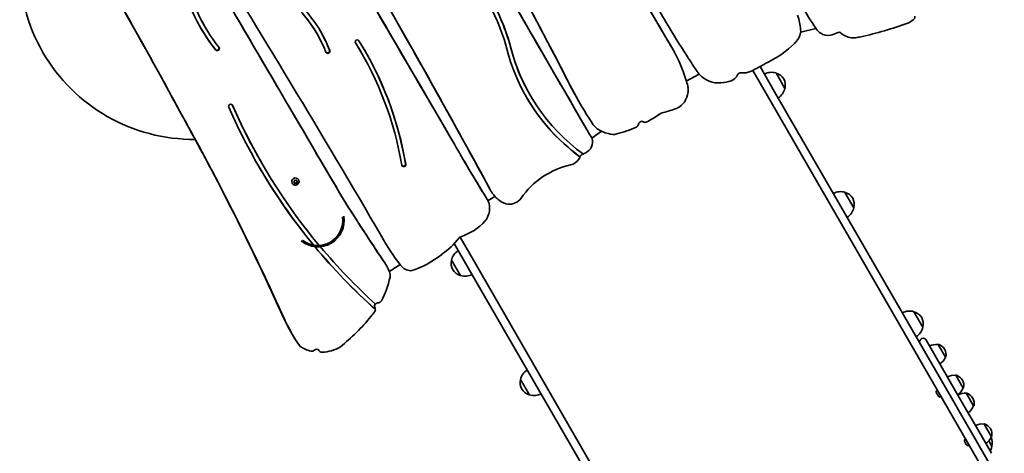
# Model space of a CAD drawing. Units: millimetres. Extents: x -5995 to 6194, y -5644 to 5967.
# Drawn here: x 2927 to 4359, y -3864 to -3232 of the extents above; entities that cross this region are included whole.
import ezdxf

# ---------------------------------------------------------------- set-up
doc = ezdxf.new("R2010")
doc.units = ezdxf.units.MM
doc.layers.add('Widoczne (ISO)', color=7, linetype='Continuous', lineweight=35)

msp = doc.modelspace()

# ---------------------------------------------------------------- linework, layer by layer
at = {"layer": 'Widoczne (ISO)'}
for p, q in [((3196.1, -3241.7), (3196.5, -3242.3)), ((4063.1, -3250.2), (4085.1, -3244.8)), ((3359.4, -3252.3), (3359.8, -3252.9)), ((3865.4, -3255.8), (3865.8, -3256.5)), ((3865.4, -3255.8), (3871.3, -3265.4)), ((3871.7, -3266.1), (3865.8, -3256.5)), ((4139.7, -3258.7), (4142.8, -3258.5)), ((3423.4, -3278.9), (3423.7, -3279.6)), ((3639.8, -3267.2), (3640.2, -3267.8)), ((3875.3, -3272), (3875.7, -3272.7)), ((3713.9, -3300.7), (3714.3, -3301.4)), ((3905.2, -3296.8), (3912.4, -3307.7)), ((4014.8, -3343.3), (3993.3, -3306.2)), ((4003.9, -3300.5), (4025.2, -3337.3)), ((3896.6, -3321.5), (3915.4, -3311.5)), ((4040.2, -3332.3), (4027.2, -3309.8)), ((3669.4, -3341.9), (3669.8, -3342.5)), ((4014.8, -3343.3), (4348.8, -3921.9)), ((4287.8, -3792.2), (4025.2, -3337.3)), ((3740.6, -3351.5), (3741, -3352.2)), ((3748.3, -3385.9), (3748.7, -3386.5)), ((3758.6, -3403.4), (3759, -3404)), ((3759.1, -3404.1), (3759.5, -3404.8)), ((3759.4, -3404.6), (3773.5, -3394.7)), ((3559.6, -3413.6), (3560, -3414.3)), ((3742, -3431.6), (3742.4, -3432.3)), ((3279, -3440.9), (3279.4, -3441.6)), ((3332.7, -3465.3), (3332.6, -3465.1)), ((3610.7, -3478.4), (3599.8, -3457.9)), ((3600.2, -3458.5), (3611, -3479.1)), ((3323.6, -3470.5), (3323.5, -3470.4)), ((3326.5, -3469), (3325.6, -3468.4)), ((3325.8, -3468.3), (3326.8, -3467.5)), ((3326.7, -3469.5), (3325.8, -3468.8)), ((3326.7, -3469.5), (3326.5, -3469)), ((3326.9, -3470.6), (3326.7, -3469.5)), ((3326.8, -3467.3), (3326.9, -3466.4)), ((3326.8, -3467.3), (3326.8, -3467.3)), ((3328.2, -3470), (3326.9, -3470.5)), ((3328.4, -3470.4), (3327.3, -3470.9)), ((3327.4, -3466.1), (3328.5, -3466.5)), ((3329.7, -3470.5), (3328.2, -3470)), ((3328.4, -3470.4), (3328.2, -3470)), ((3329.5, -3470.9), (3328.4, -3470.4)), ((3328.5, -3466.5), (3329.6, -3466.1)), ((3329.9, -3469), (3329.7, -3470.5)), ((3329.9, -3471), (3329.7, -3470.5)), ((3329.8, -3466), (3329.9, -3467)), ((3330.2, -3467.5), (3329.9, -3467)), ((3331, -3468.1), (3329.9, -3469)), ((3330.2, -3469.4), (3329.9, -3469)), ((3330, -3466.3), (3330.2, -3467.5)), ((3330.2, -3469.4), (3330, -3470.6)), ((3330.2, -3467.5), (3331.1, -3468.2)), ((3331.1, -3468.7), (3330.2, -3469.4)), ((3595.9, -3475.4), (3600, -3482.2)), ((3600.4, -3482.9), (3596.2, -3476.1)), ((3608.3, -3495.6), (3618.4, -3489.5)), ((3611.7, -3480.3), (3612.1, -3481)), ((4140.5, -3506.1), (4127.5, -3483.6)), ((3399.1, -3495.7), (3399.5, -3496.4)), ((3608.3, -3495.6), (3608.7, -3496.3)), ((3567.6, -3548.8), (3590.4, -3588.3)), ((3456.3, -3552.8), (3456.7, -3553.5)), ((3580, -3594.3), (3559.2, -3558.3)), ((3455.3, -3582.3), (3455.7, -3583)), ((3460.4, -3590), (3460.8, -3590.6)), ((3555.2, -3582.3), (3568.2, -3604.8)), ((3580, -3594.3), (3842.6, -4049.2)), ((3924.5, -4166.9), (3590.4, -3588.3)), ((3310.8, -3666.3), (3312.6, -3669.4)), ((3444.2, -3653.9), (3444.6, -3654.5)), ((4240.8, -3679.9), (4227.8, -3657.4)), ((3325.3, -3693.4), (3327.1, -3696.6)), ((4237.8, -3697.6), (4239.5, -3696.6)), ((4245, -3698.1), (4300.9, -3794.8)), ((4273.7, -3723.8), (4263, -3705.3)), ((4263, -3705.3), (4263.1, -3705.3)), ((3362.3, -3713.9), (3362.4, -3714.1)), ((4272.5, -3712.5), (4272.2, -3712)), ((4273.7, -3723.8), (4273.7, -3723.7)), ((4299.5, -3768.5), (4288.8, -3750)), ((4288.8, -3750), (4288.9, -3750)), ((3655.5, -3756.1), (3668.5, -3778.6)), ((4298.3, -3757.2), (4298.1, -3756.7)), ((4260.6, -3775.8), (4260.5, -3775.6)), ((4260.8, -3776), (4260.6, -3775.8)), ((4261.7, -3777.7), (4260.8, -3776)), ((4261.5, -3772.1), (4262.1, -3771.7)), ((4263, -3779.8), (4262, -3778.1)), ((4263.1, -3780), (4263, -3779.8)), ((4263.2, -3780.2), (4263.1, -3780)), ((4266.7, -3781.2), (4267.3, -3780.8)), ((4299.5, -3768.5), (4299.5, -3768.4)), ((4304, -3776.3), (4304, -3776.2)), ((4314.6, -3794.7), (4304, -3776.3)), ((4292.2, -3799.8), (4287.8, -3792.2)), ((4325.4, -3837.4), (4300.9, -3794.8)), ((4313.5, -3783.4), (4313.2, -3782.9)), ((4314.6, -3794.7), (4314.7, -3794.7)), ((4292.2, -3799.8), (4316.8, -3842.4)), ((4329.8, -3821), (4329.9, -3820.9)), ((4340.5, -3839.4), (4329.8, -3821)), ((4325.4, -3837.4), (4340.6, -3863.6)), ((4339.3, -3828.1), (4339, -3827.6)), ((4301.6, -3846.7), (4301.5, -3846.5)), ((4301.7, -3846.9), (4301.6, -3846.7)), ((4302.7, -3848.6), (4301.7, -3846.9)), ((4302.4, -3843), (4303.1, -3842.6)), ((4303.9, -3850.7), (4303, -3849.1)), ((4304, -3851), (4303.9, -3850.7)), ((4304.2, -3851.2), (4304, -3851)), ((4307.7, -3852.1), (4308.3, -3851.7)), ((4320.8, -3849.3), (4316.8, -3842.4)), ((4359.2, -3915.9), (4320.8, -3849.3)), ((4341.2, -3853.7), (4336.5, -3845.6)), ((4340.5, -3839.4), (4340.5, -3839.4))]:
    msp.add_line(p, q, dxfattribs=at)
for centre, radius, start, end in [((3180.1, -3153.5), 253, 149.3777, 270.5214), ((4020.7, -3330.8), 22, 72.9566, 118.4343), ((4027.3, -3310.9), 1, 71.3246, 93.5321), ((4020.9, -3329.8), 21, 33.2935, 71.3246), ((4019.7, -3327.7), 21, 348.6754, 26.7065), ((4018.7, -3327.3), 22, 301.5657, 347.0434), ((4039.3, -3331.6), 1, 326.4679, 348.6754), ((4121.1, -3504.6), 22, 72.9566, 118.4343), ((4127.6, -3484.7), 1, 71.3246, 93.5321), ((4121.2, -3503.6), 21, 33.2935, 71.3246), ((4120, -3501.5), 21, 348.6754, 26.7065), ((4119.1, -3501.2), 22, 301.5657, 347.0434), ((4139.6, -3505.4), 1, 326.4679, 348.6754), ((3360.9, -3524.8), 38.1, 230.2874, 9.7126), ((3360.9, -3524.8), 36.1, 231.467, 8.533), ((3576.6, -3587.2), 22, 121.5657, 167.0434), ((3575.7, -3586.8), 21, 168.6754, 206.7065), ((3556.1, -3582.9), 1, 146.4679, 168.6754), ((3574.5, -3584.7), 21, 213.2935, 251.3246), ((3568.1, -3603.7), 1, 251.3246, 273.5321), ((3574.6, -3583.7), 22, 252.9566, 298.4343), ((4221.4, -3678.4), 22, 72.9566, 118.4343), ((4228, -3658.5), 1, 71.3246, 93.5321), ((4221.6, -3677.4), 21, 33.2935, 71.3246), ((4220.3, -3675.3), 21, 348.6754, 26.7065), ((4219.4, -3675), 22, 301.5657, 347.0434), ((4240, -3679.2), 1, 326.4679, 348.6754), ((4239.8, -3701.1), 4, 120, 210), ((4241.5, -3700.1), 4, 30, 120), ((4260.4, -3727.2), 22, 83.2109, 116.938), ((4263.6, -3706.2), 1, 71.9592, 120), ((4259.3, -3719.5), 15, 30, 71.9592), ((4259.5, -3720), 15, 348.0408, 30), ((4273.2, -3722.9), 1, 300, 348.0408), ((4253.5, -3715.1), 22, 303.062, 336.7891), ((3677, -3761), 22, 121.5657, 167.0434), ((4286.2, -3771.9), 22, 83.2109, 116.938), ((4289.4, -3750.9), 1, 71.9592, 120), ((4285.1, -3764.2), 15, 30, 71.9592), ((3676, -3760.6), 21, 168.6754, 206.7065), ((3656.4, -3756.7), 1, 146.4679, 168.6754), ((4285.4, -3764.7), 15, 348.0408, 30), ((3674.8, -3758.5), 21, 213.2935, 251.3246), ((3668.4, -3777.5), 1, 251.3246, 273.5321), ((3675, -3757.5), 22, 252.9566, 298.4343), ((4262.7, -3774.3), 2.56, 120, 210), ((4265.4, -3778.9), 2.56, 210, 300), ((4279.3, -3759.8), 22, 303.062, 336.7891), ((4301.4, -3798.1), 22, 83.2109, 116.938), ((4299, -3767.6), 1, 300, 348.0408), ((4304.5, -3777.1), 1, 71.9592, 120), ((4300.2, -3790.4), 15, 30, 71.9592), ((4294.4, -3786), 22, 303.062, 336.7891), ((4300.5, -3790.9), 15, 348.0408, 30), ((4314.2, -3793.8), 1, 300, 348.0408), ((4327.2, -3842.8), 22, 83.2109, 116.938), ((4330.4, -3821.8), 1, 71.9592, 120), ((4326, -3835.1), 15, 30, 71.9592), ((4326.3, -3835.6), 15, 348.0408, 30), ((4303.7, -3845.2), 2.56, 120, 210), ((4306.4, -3849.9), 2.56, 210, 300), ((4320.2, -3830.7), 22, 303.062, 336.7891), ((4320.7, -3849.1), 21, 348.6754, 23.9061), ((4340, -3838.5), 1, 300, 348.0408), ((4319.8, -3848.8), 22, 328.8076, 347.0434), ((4340.3, -3853), 1, 326.4679, 348.6754)]:
    msp.add_arc(centre, radius, start, end, dxfattribs=at)
for centre, major_axis, start_param, end_param in [((54582.9, 26264.3), (-50821, -29341.5), 6.27953, 6.28684), ((-5509, -8133.9), (9018.1, 5206.6), 6.240767, 6.283911), ((-5509.4, -8133.2), (9018.1, 5206.6), 6.240767, 6.283147), ((217159.4, 120189.8), (-213568.3, -123303.7), 6.282577, 6.284507), ((127191.9, 68770.9), (-123982.6, -71581.4), 0.001757, 0.005044), ((127192.2, 68770.2), (-123982.6, -71581.4), 0.001757, 0.005044), ((-11467, -11727.8), (14884.8, 8593.7), 6.260763, 6.287735), ((54582.5, 26264.9), (-50821, -29341.5), 0.000007, 0.003655), ((-15122.7, -14397.4), (18630.5, 10756.3), 0.005211, 0.030074), ((217159, 120190.4), (-213568.3, -123303.7), 0.000002, 0.001322), ((238593.3, 134262.2), (-236051.6, -136284.4), 0.004892, 0.006475), ((-11467.4, -11727.1), (14884.8, 8593.7), 6.260763, 6.283162), ((238593.7, 134261.6), (-236051.6, -136284.4), 0.004892, 0.006475), ((3296.6, -3376.1), (307.2, 177.4), 6.057909, 6.484264), ((3296.6, -3376.1), (312.5, 180.4), 6.057427, 6.484264), ((3423.7, -3111.1), (-232.6, -134.3), 5.98139, 6.426511), ((3423.4, -3110.4), (-227.3, -131.2), 5.98139, 6.283185), ((3423.7, -3111.1), (-227.3, -131.2), 5.98139, 6.426511), ((-2998.1, -6686), (6059, 3498.2), 6.252837, 6.280582), ((-2996.3, -6689.2), (6059, 3498.2), 6.252837, 6.280815), ((3188.2, -3351.1), (171.2, 98.8), 0, 0.338018), ((3188.6, -3351.8), (171.2, 98.8), 6.129541, 6.621204), ((3188.6, -3351.8), (176.5, 101.9), 6.129541, 6.621204), ((3296.2, -3375.4), (312.5, 180.4), 6.057427, 6.282071), ((5248.5, -2419.7), (-1389.5, -802.2), 6.272457, 6.321221), ((4781, -2786.4), (-721.8, -416.7), 0.001093, 0.048608), ((3983.5, -3253.7), (69.5, 40.1), 5.833821, 6.109699), ((4207.5, -3159.7), (-129.1, -74.6), 0.017855, 0.092759), ((4199.1, -3194.7), (42, 24.3), 4.623901, 4.827535), ((4224.3, -3228.3), (4.33, 2.5), 4.827535, 6.009896), ((3423.4, -3110.4), (-232.6, -134.3), 0.001497, 0.143325), ((3188.2, -3351.1), (176.5, 101.9), 6.129541, 6.281213), ((4039.9, -3250.3), (20.3, 11.7), 5.711247, 5.901085), ((4112, -3226.2), (-28.3, -16.4), 0.112076, 0.405938), ((4118.3, -3255.4), (4.33, 2.5), 0.297631, 1.562395), ((4059, -2789), (426.1, 246), 4.392268, 4.537334), ((3418.1, -3264.5), (-2.54, -1.47), 3.172623, 6.314216), ((2966.6, -3543.5), (462.2, 266.9), 5.939273, 6.314216), ((4036.3, -3246.9), (23.7, 13.7), 4.901623, 5.58949), ((4104.2, -3232.6), (20, 11.5), 3.650818, 4.292644), ((4100.2, -3223.5), (28.6, 16.5), 4.38788, 4.703988), ((4140.7, -3231.7), (-24, -13.9), 0.297631, 1.023513), ((4050, -2603.4), (590.4, 340.9), 4.341384, 4.352798), ((3214.1, -3273.6), (-2.64, -1.53), 0.143325, 3.00943), ((3214.5, -3274.2), (2.64, 1.53), 3.284918, 6.426511), ((3374.8, -3277.6), (-2.64, -1.52), 0.132163, 2.987948), ((3375.2, -3278.3), (2.64, 1.52), 2.987948, 6.129541), ((2966.2, -3542.8), (457.1, 263.9), 0, 0.030229), ((2966.6, -3543.5), (457.1, 263.9), 5.939273, 6.314216), ((2966.2, -3542.8), (462.2, 266.9), 5.939273, 6.282432), ((3925.6, -3194.8), (-261.1, -150.8), 6.001381, 6.685402), ((3925.2, -3194.2), (-255.8, -147.7), 6.000803, 6.283185), ((3925.6, -3194.8), (-255.8, -147.7), 6.000803, 6.689149), ((3667.7, -3391.9), (207.6, 119.9), 0, 0.033373), ((3668.1, -3392.6), (207.6, 119.9), 6.050099, 6.316558), ((5248.5, -2419.7), (-1389.5, -802.2), 0.038036, 0.052204), ((3953.7, -3167.9), (125.9, 72.7), 4.649186, 4.971782), ((3732.7, -3405.1), (176.4, 101.9), 0.03844, 0.074394), ((3742.4, -2818.2), (491.9, 284), 4.659061, 4.710437), ((4415.7, -2961.8), (-675.1, -389.7), 6.206884, 6.283185), ((4416.1, -2962.4), (-675.1, -389.7), 6.206884, 6.334922), ((3754, -3433.6), (175.4, 101.3), 0.124649, 0.153513), ((3980.3, -3279.2), (27.1, 15.7), 4.088998, 4.525891), ((3839.5, -3343.4), (53, 30.6), 5.954539, 6.106842), ((3945.4, -3285.8), (-34.3, -19.8), 0.212979, 1.105236), ((3942.6, -3259.6), (57.7, 33.3), 4.27091, 4.503596), ((3955.3, -3305), (15.7, 9), 4.594399, 5.306192), ((3976.4, -3315.5), (5.3, 3.06), 1.009916, 2.05456), ((3879.6, -3335), (17.3, 10), 5.602058, 5.952399), ((3925.2, -3194.2), (-261.1, -150.8), 0.001333, 0.402217), ((3855.1, -3331.5), (39.1, 22.6), 5.254505, 5.602096), ((3233.9, -3358.3), (-2.64, -1.53), 3.033849, 6.127505), ((4067.8, -2986.4), (-793.6, -458.2), 6.175282, 6.442084), ((4067.4, -2985.8), (-788.3, -455.2), 6.175527, 6.283185), ((4067.8, -2986.4), (-788.3, -455.2), 6.175442, 6.448611), ((3818.6, -3176.5), (175.3, 101.2), 4.429548, 4.530465), ((3870.6, -3335.9), (25.3, 14.6), 4.647784, 5.137214), ((-460.3, -5388.8), (3591.6, 2073.6), 6.184725, 6.26831), ((-458.5, -5392), (3591.6, 2073.6), 6.184725, 6.26831), ((3751, -3218.1), (166.2, 96), 4.686039, 4.794103), ((3868, -3386.1), (17.3, 10), 1.28795, 1.652511), ((4333.8, -3053.4), (-583.1, -336.6), 6.276977, 6.308218), ((4333.4, -3052.7), (-583.1, -336.6), 0.000597, 0.025033), ((3789.4, -3362.9), (-31.2, -18), 0.157745, 0.625086), ((3751, -3218.1), (166.2, 96), 4.439616, 4.59766), ((3822.2, -3384.1), (4.33, 2.5), 4.59766, 5.692561), ((3832, -3385.2), (4.3, 2.48), 1.031837, 2.434719), ((3831.8, -3384.9), (4.07, 2.35), 0.482293, 0.984377), ((3837, -3376.9), (4.33, 2.5), 3.623885, 4.686039), ((3742.4, -3410.5), (15.7, 9.1), 4.623947, 6.044308), ((3742, -3414), (17.1, 9.9), 0, 0.048793), ((3742.4, -3414.7), (17.1, 9.9), 6.25528, 6.331979), ((3792.7, -3358.7), (35.7, 20.6), 3.736745, 3.982435), ((3790.9, -3379.8), (17.3, 10), 3.834173, 4.439616), ((5351.6, -2406.8), (-1780.1, -1027.7), 6.271458, 6.30755), ((5351.3, -2406.1), (-1780.1, -1027.7), 0.000196, 0.024364), ((3725, -3426.5), (15.7, 9), 4.399242, 5.226699), ((3758.9, -3445.4), (18.8, 10.9), 1.9368, 2.104269), ((3752.5, -3438.3), (11.1, 6.4), 1.575386, 2.038743), ((3758.9, -3445.4), (18.8, 10.9), 1.499844, 1.650284), ((4067.4, -2985.8), (-793.6, -458.2), 0.000439, 0.159935), ((3485.8, -3443.4), (2.54, 1.47), 2.79768, 5.939273), ((3485.4, -3442.7), (-2.54, -1.47), 0.13736, 2.79768), ((3750.8, -3553.8), (100.4, 58), 1.257649, 2.026767), ((3328, -3467.7), (-4.55, -2.62), 3.141593, 6.283185), ((3326.6, -3467.4), (0.164, 0.095), 4.856587, 6.374189), ((3656.9, -3454.3), (-45.2, -26.1), 6.240233, 6.283185), ((3657.3, -3454.9), (-45.2, -26.1), 6.240233, 6.289333), ((3138.9, -3774.2), (472.7, 272.9), 0.012472, 0.042378), ((3139.3, -3774.9), (472.7, 272.9), 0.012472, 0.042378), ((3656, -3455.6), (-44, -25.4), 0.00713, 0.088008), ((4149.8, -3058), (-593.4, -342.6), 0.154308, 0.165054), ((3659.1, -3453.3), (-47.3, -27.3), 0.224614, 0.367376), ((3639.5, -3480.5), (18.3, 10.5), 4.106301, 5.137523), ((6988.8, -1244.4), (-3669.7, -2118.7), 0.037827, 0.06305), ((6989.2, -1245.1), (-3669.7, -2118.7), 0.037827, 0.06305), ((3580.1, -3507.7), (26.6, 15.4), 5.118506, 6.135026), ((3644, -3471.6), (-26.6, -15.4), 0.368986, 0.848322), ((3543.4, -3470.6), (73.2, 42.2), 4.511485, 5.01835), ((3752.8, -3381.7), (-296.5, -171.2), 6.262805, 6.283185), ((3753.2, -3382.3), (-296.5, -171.2), 6.26233, 6.414299), ((3479.2, -3485.3), (96.8, 55.9), 4.792982, 5.108169), ((3570.2, -3552.9), (4.33, 2.5), 1.369893, 1.966576), ((4067.8, -2986.4), (-793.6, -458.2), 0.162311, 0.306447), ((4067.4, -2985.8), (-793.6, -458.2), 0.163331, 0.306447), ((4067.8, -2986.4), (-788.3, -455.2), 0.16824, 0.300224), ((3461.9, -3478.5), (111, 64.1), 4.476511, 4.874131), ((3389.4, -3631), (71, 41), 0, 0.116169), ((3389.8, -3631.6), (71, 41), 6.158074, 6.399354), ((3648.5, -3867.8), (292, 168.6), 1.588875, 1.643577), ((3457.5, -3607.9), (25.8, 14.9), 0.122239, 0.150169), ((3497.4, -3578.2), (-17.3, -10), 0.117996, 0.994884), ((3338.2, -3585.3), (113.7, 65.6), 5.288649, 5.572486), ((3433.5, -3606.5), (28.2, 16.3), 5.723032, 5.966548), ((3448.5, -3648.9), (-4.64, -2.68), 5.150223, 6.23876), ((3439.3, -3653.7), (4.33, 2.5), 5.698005, 6.23876), ((3449.5, -3650.8), (5.83, 3.37), 1.154665, 1.866395), ((3448.9, -3639.5), (4.33, 2.5), 4.198677, 5.288649), ((3765.3, -3439.4), (-440, -254), 6.220465, 6.283185), ((3221.3, -3497.7), (243.9, 140.8), 4.868305, 5.091868), ((3338.2, -3585.3), (113.7, 65.6), 5.077813, 5.148788), ((3439.7, -3654.3), (4.33, 2.5), 5.148788, 5.698005), ((3767.1, -3442.5), (-440, -254), 6.220465, 6.284596), ((3468.6, -3608.3), (-144.4, -83.4), 0.039411, 0.12105), ((3366.2, -3661.7), (48.7, 28.1), 3.608789, 3.918618), ((3366.2, -3661.7), (48.7, 28.1), 4.213699, 4.716542), ((3351.9, -3710), (4.33, 2.5), 3.918618, 5.001386), ((3358.6, -3716.2), (3.78, 2.18), 6.272524, 8.142979), ((3366.7, -3711.6), (-4.33, -2.5), 6.272524, 7.355292)]:
    msp.add_ellipse(centre, major_axis=major_axis, ratio=0.965926, start_param=start_param, end_param=end_param, dxfattribs=at)
msp.add_open_spline([(3332.7, -3465.3), (3333, -3465.8), (3333.1, -3466.3), (3333.4, -3467.3), (3333.4, -3467.9), (3333.3, -3469), (3333.1, -3469.5), (3332.6, -3470.5), (3332.3, -3471), (3331.6, -3471.8), (3331.1, -3472.2), (3330.1, -3472.7), (3329.6, -3472.9), (3328.5, -3473.1), (3327.9, -3473.1), (3326.8, -3473), (3326.2, -3472.8), (3325.3, -3472.3), (3324.8, -3472), (3324.1, -3471.3), (3323.8, -3470.9), (3323.6, -3470.5)], degree=3, knots=[4.712389, 4.712389, 4.712389, 4.712389, 5.024193, 5.024193, 5.33763, 5.33763, 5.655282, 5.655282, 5.978029, 5.978029, 6.304762, 6.304762, 6.632861, 6.632861, 6.959177, 6.959177, 7.281183, 7.281183, 7.598018, 7.598018, 7.853982, 7.853982, 7.853982, 7.853982], dxfattribs=at)
for points in [[(3325.5, -3468.5), (3325.6, -3468.4), (3325.7, -3468.4), (3325.8, -3468.3)], [(3325.8, -3468.8), (3325.7, -3468.7), (3325.6, -3468.6), (3325.5, -3468.5)], [(3326.9, -3466.4), (3327, -3466.2), (3327, -3466.1), (3327, -3466)], [(3326.9, -3471), (3326.9, -3470.9), (3326.9, -3470.8), (3326.9, -3470.6)], [(3327.3, -3470.9), (3327.2, -3470.9), (3327.1, -3471), (3326.9, -3471)], [(3327, -3466), (3327.1, -3466), (3327.3, -3466.1), (3327.4, -3466.1)], [(3329.9, -3471), (3329.8, -3470.9), (3329.7, -3470.9), (3329.5, -3470.9)], [(3329.6, -3466.1), (3329.7, -3466), (3329.9, -3466), (3330, -3465.9)], [(3330, -3470.6), (3330, -3470.7), (3329.9, -3470.9), (3329.9, -3471)], [(3330, -3465.9), (3330, -3466.1), (3330, -3466.2), (3330, -3466.3)], [(3331.1, -3468.2), (3331.2, -3468.3), (3331.3, -3468.4), (3331.4, -3468.4)], [(3331.4, -3468.4), (3331.3, -3468.5), (3331.2, -3468.6), (3331.1, -3468.7)], [(4260.6, -3775.6), (4260.6, -3775.8), (4260.7, -3775.9), (4260.8, -3776)], [(4260.6, -3775.8), (4260.6, -3775.7), (4260.6, -3775.7), (4260.6, -3775.6)], [(4261.7, -3777.7), (4261.8, -3777.7), (4261.8, -3777.8), (4261.9, -3777.9)], [(4261.9, -3777.9), (4261.9, -3778), (4262, -3778), (4262, -3778.1)], [(4263, -3779.8), (4263, -3779.9), (4263.1, -3780), (4263.2, -3780.1)], [(4263.2, -3780.1), (4263.1, -3780.1), (4263.1, -3780.1), (4263.1, -3780)], [(4301.5, -3846.6), (4301.6, -3846.7), (4301.7, -3846.8), (4301.7, -3846.9)], [(4301.6, -3846.7), (4301.6, -3846.7), (4301.6, -3846.6), (4301.5, -3846.6)], [(4302.7, -3848.6), (4302.7, -3848.7), (4302.8, -3848.8), (4302.8, -3848.8)], [(4302.8, -3848.8), (4302.9, -3848.9), (4302.9, -3849), (4303, -3849.1)], [(4303.9, -3850.7), (4304, -3850.8), (4304.1, -3851), (4304.1, -3851.1)], [(4304.1, -3851.1), (4304.1, -3851), (4304.1, -3851), (4304, -3851)]]:
    msp.add_open_spline(points, degree=3, dxfattribs=at)

doc.saveas('drawing.dxf')
